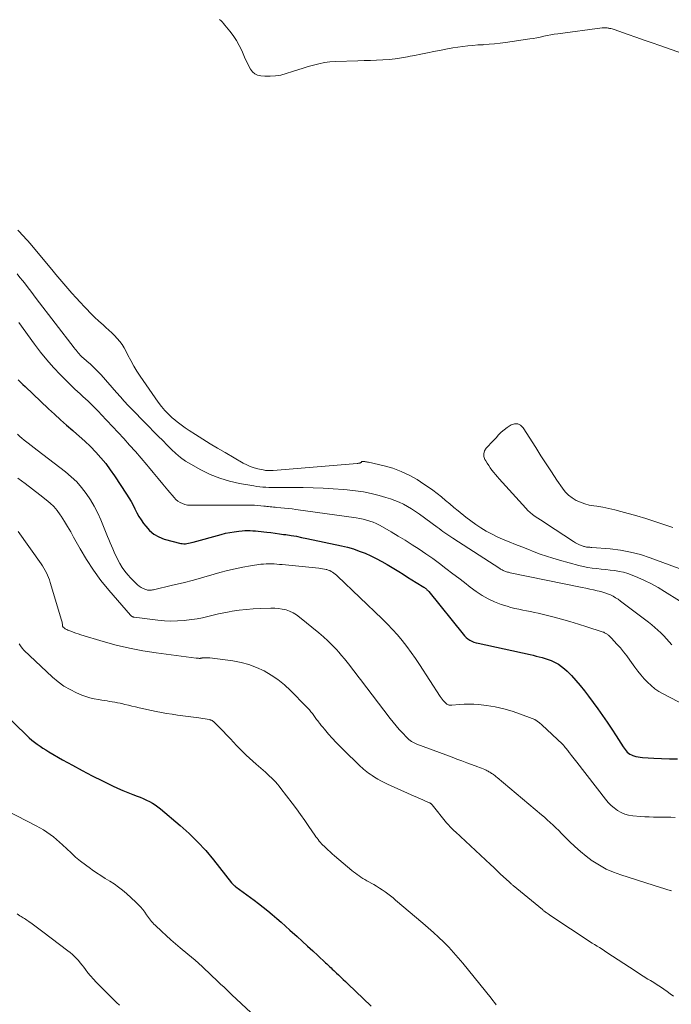
# Model space of a CAD drawing. Units: feet. Extents: x 1985000 to 1990000, y 515000 to 520000.
# Drawn here: x 1985395 to 1985524, y 517844 to 518039 of the extents above; entities that cross this region are included whole.
import ezdxf

# ---------------------------------------------------------------- set-up
doc = ezdxf.new("R2010")
doc.units = ezdxf.units.FT
doc.header["$LTSCALE"] = 100
doc.header["$MEASUREMENT"] = 0
doc.layers.add('CONTOUR INDEX', color=32, linetype='Continuous', lineweight=25)
doc.layers.add('CONTOUR INTERMEDIATE', color=40, linetype='Continuous', lineweight=15)

msp = doc.modelspace()

# ---------------------------------------------------------------- linework, layer by layer
at = {"layer": 'CONTOUR INDEX', "flags": 128}
for points, elevation in [([(1985394.53, 517967.52), (1985395, 517967.07), (1985395.47, 517966.62), (1985395.94, 517966.17), (1985400.52, 517961.79), (1985401.7, 517960.68), (1985402.89, 517959.59), (1985404.11, 517958.52), (1985405.34, 517957.47), (1985405.49, 517957.34), (1985406.63, 517956.35), (1985407.76, 517955.33), (1985408.85, 517954.27), (1985409.91, 517953.19), (1985410.93, 517952.07), (1985411.9, 517950.91), (1985412.81, 517949.7), (1985413.67, 517948.45), (1985416.04, 517944.81), (1985416.49, 517944.1), (1985416.92, 517943.38), (1985417.32, 517942.65), (1985417.7, 517941.91), (1985418.09, 517941.16), (1985418.5, 517940.44), (1985418.95, 517939.73), (1985419.42, 517939.04), (1985419.83, 517938.47), (1985420.59, 517937.61), (1985421.45, 517936.88), (1985422.44, 517936.35), (1985423.51, 517935.94), (1985426.79, 517935.09), (1985427.1, 517935.04), (1985427.4, 517935), (1985427.71, 517935.01), (1985428.02, 517935.05), (1985428.33, 517935.11), (1985428.64, 517935.17), (1985428.94, 517935.25), (1985429.25, 517935.33), (1985434.84, 517936.87), (1985435.69, 517937.08), (1985436.55, 517937.26), (1985437.42, 517937.4), (1985438.29, 517937.5), (1985438.97, 517937.57), (1985439.5, 517937.61), (1985440.04, 517937.63), (1985440.57, 517937.62), (1985441.11, 517937.6), (1985441.65, 517937.55), (1985442.18, 517937.51), (1985442.72, 517937.45), (1985443.25, 517937.39), (1985443.85, 517937.31), (1985444.69, 517937.21), (1985445.52, 517937.1), (1985446.36, 517936.99), (1985447.19, 517936.87), (1985447.63, 517936.81), (1985448.69, 517936.65), (1985449.73, 517936.48), (1985450.78, 517936.28), (1985451.82, 517936.07), (1985458.68, 517934.6), (1985459.88, 517934.31), (1985461.06, 517933.97), (1985462.22, 517933.56), (1985463.37, 517933.11), (1985464.5, 517932.61), (1985465.6, 517932.07), (1985466.69, 517931.48), (1985467.76, 517930.87), (1985470.04, 517929.48), (1985470.92, 517928.95), (1985471.79, 517928.41), (1985472.67, 517927.87), (1985473.54, 517927.32), (1985475, 517926.41), (1985475.14, 517926.32), (1985475.27, 517926.22), (1985475.41, 517926.12), (1985475.53, 517926.01), (1985475.66, 517925.89), (1985475.77, 517925.77), (1985475.89, 517925.65), (1985476, 517925.52), (1985482.81, 517917.08), (1985483.11, 517916.75), (1985483.43, 517916.44), (1985483.78, 517916.16), (1985484.16, 517915.91), (1985484.55, 517915.7), (1985484.96, 517915.52), (1985485.39, 517915.37), (1985485.82, 517915.26), (1985496.12, 517913.02), (1985496.73, 517912.88), (1985497.33, 517912.74), (1985497.94, 517912.59), (1985498.54, 517912.44), (1985499.13, 517912.27), (1985499.72, 517912.07), (1985500.29, 517911.84), (1985500.86, 517911.58), (1985501.1, 517911.46), (1985501.75, 517911.1), (1985502.38, 517910.69), (1985502.96, 517910.22), (1985503.51, 517909.71), (1985504.31, 517908.88), (1985505.21, 517907.91), (1985506.09, 517906.91), (1985506.92, 517905.87), (1985507.72, 517904.81), (1985509.56, 517902.26), (1985510.5, 517900.94), (1985511.42, 517899.61), (1985512.32, 517898.26), (1985513.2, 517896.9), (1985514.59, 517894.73), (1985514.78, 517894.46), (1985514.98, 517894.19), (1985515.19, 517893.94), (1985515.42, 517893.69), (1985515.67, 517893.48), (1985515.93, 517893.29), (1985516.22, 517893.14), (1985516.52, 517893.01), (1985516.72, 517892.95), (1985517.13, 517892.83), (1985517.56, 517892.74), (1985517.98, 517892.67), (1985518.41, 517892.63), (1985520.67, 517892.5), (1985522.23, 517892.43), (1985523.8, 517892.36), (1985525.36, 517892.32)], 900), ([(1985388.93, 517903.97), (1985396.21, 517896.98), (1985396.71, 517896.52), (1985397.22, 517896.07), (1985397.76, 517895.65), (1985398.3, 517895.24), (1985398.86, 517894.85), (1985399.43, 517894.47), (1985400.01, 517894.11), (1985400.59, 517893.76), (1985403.35, 517892.18), (1985405.29, 517891.09), (1985407.25, 517890.02), (1985409.23, 517888.99), (1985411.23, 517887.99), (1985413.26, 517886.99), (1985414.25, 517886.52), (1985415.26, 517886.07), (1985416.28, 517885.65), (1985417.3, 517885.26), (1985418.12, 517884.96), (1985418.74, 517884.72), (1985419.36, 517884.46), (1985419.96, 517884.18), (1985420.57, 517883.89), (1985421.15, 517883.57), (1985421.72, 517883.23), (1985422.26, 517882.84), (1985422.78, 517882.43), (1985426.67, 517879.15), (1985428.44, 517877.57), (1985430.14, 517875.92), (1985431.74, 517874.17), (1985433.27, 517872.35), (1985436.89, 517867.79), (1985436.95, 517867.71), (1985437.02, 517867.63), (1985437.09, 517867.54), (1985437.15, 517867.46), (1985437.17, 517867.44), (1985437.23, 517867.38), (1985437.3, 517867.31), (1985437.36, 517867.25), (1985437.44, 517867.19), (1985437.51, 517867.14), (1985437.58, 517867.08), (1985437.66, 517867.03), (1985437.73, 517866.97), (1985441.33, 517864.34), (1985442.25, 517863.64), (1985443.17, 517862.94), (1985444.07, 517862.21), (1985444.95, 517861.46), (1985445.83, 517860.71), (1985446.7, 517859.95), (1985447.57, 517859.18), (1985448.43, 517858.4), (1985449.86, 517857.11), (1985450.9, 517856.16), (1985451.94, 517855.22), (1985452.97, 517854.27), (1985454.01, 517853.32), (1985455.53, 517851.92), (1985455.8, 517851.67), (1985456.07, 517851.41), (1985456.34, 517851.16), (1985456.61, 517850.9), (1985456.87, 517850.64), (1985457.14, 517850.38), (1985457.41, 517850.12), (1985457.68, 517849.87), (1985458.08, 517849.49), (1985458.54, 517849.05), (1985459.01, 517848.6), (1985459.48, 517848.16), (1985459.95, 517847.71), (1985464.56, 517843.29)], 920)]:
    msp.add_lwpolyline(points, dxfattribs=dict(at, elevation=elevation))
at = {"layer": 'CONTOUR INTERMEDIATE', "flags": 128}
for points, elevation in [([(1985527.7, 518031.79), (1985521.9, 518033.8), (1985520.32, 518034.36), (1985518.73, 518034.91), (1985517.14, 518035.46), (1985515.56, 518036.02), (1985512.84, 518036.97), (1985512.61, 518037.05), (1985512.38, 518037.11), (1985512.15, 518037.18), (1985511.91, 518037.23), (1985511.77, 518037.26), (1985511.61, 518037.29), (1985511.44, 518037.32), (1985511.28, 518037.34), (1985511.11, 518037.36), (1985510.94, 518037.36), (1985510.78, 518037.36), (1985510.61, 518037.35), (1985510.44, 518037.33), (1985501.6, 518036.17), (1985500.9, 518036.06), (1985500.21, 518035.95), (1985499.52, 518035.81), (1985498.83, 518035.65), (1985498.14, 518035.49), (1985497.45, 518035.35), (1985496.75, 518035.23), (1985496.06, 518035.12), (1985491.22, 518034.41), (1985490.15, 518034.27), (1985489.08, 518034.15), (1985488, 518034.06), (1985486.93, 518034), (1985486.79, 518033.99), (1985485.78, 518033.94), (1985484.77, 518033.86), (1985483.76, 518033.76), (1985482.76, 518033.65), (1985481.76, 518033.52), (1985480.76, 518033.36), (1985479.76, 518033.19), (1985478.77, 518033), (1985477, 518032.64), (1985475.73, 518032.38), (1985474.46, 518032.12), (1985473.19, 518031.87), (1985471.92, 518031.62), (1985471.81, 518031.59), (1985470.59, 518031.38), (1985469.37, 518031.2), (1985468.14, 518031.08), (1985466.9, 518030.99), (1985465.66, 518030.92), (1985464.43, 518030.87), (1985463.19, 518030.82), (1985461.95, 518030.78), (1985457.48, 518030.63), (1985456.38, 518030.56), (1985455.3, 518030.43), (1985454.22, 518030.22), (1985453.16, 518029.95), (1985452.1, 518029.64), (1985451.05, 518029.32), (1985450, 518028.99), (1985448.95, 518028.66), (1985447.7, 518028.25), (1985446.66, 518027.97), (1985445.61, 518027.79), (1985444.55, 518027.73), (1985443.47, 518027.75), (1985442.65, 518027.82), (1985442.04, 518027.97), (1985441.49, 518028.22), (1985441.03, 518028.62), (1985440.64, 518029.12), (1985440.32, 518029.71), (1985440.01, 518030.31), (1985439.72, 518030.92), (1985439.44, 518031.54), (1985438.88, 518032.83), (1985438.38, 518033.86), (1985437.83, 518034.85), (1985437.2, 518035.79), (1985436.51, 518036.7), (1985435.54, 518037.88), (1985435.3, 518038.17), (1985435.04, 518038.46), (1985434.78, 518038.74), (1985434.51, 518039.01)], 888), ([(1985394.45, 517997.22), (1985394.85, 517996.79), (1985395.25, 517996.36), (1985395.65, 517995.93), (1985396.04, 517995.5), (1985396.43, 517995.06), (1985396.81, 517994.61), (1985401.23, 517989.37), (1985402.02, 517988.44), (1985402.81, 517987.5), (1985403.6, 517986.57), (1985404.39, 517985.63), (1985405.19, 517984.71), (1985406, 517983.79), (1985406.83, 517982.89), (1985407.67, 517981.99), (1985408.06, 517981.57), (1985408.86, 517980.75), (1985409.68, 517979.95), (1985410.52, 517979.16), (1985411.38, 517978.4), (1985411.92, 517977.92), (1985412.5, 517977.4), (1985413.08, 517976.86), (1985413.63, 517976.3), (1985414.17, 517975.72), (1985414.68, 517975.12), (1985415.14, 517974.5), (1985415.56, 517973.84), (1985415.93, 517973.15), (1985416.31, 517972.39), (1985416.87, 517971.32), (1985417.46, 517970.26), (1985418.1, 517969.24), (1985418.76, 517968.23), (1985422.31, 517963.1), (1985422.96, 517962.24), (1985423.64, 517961.42), (1985424.39, 517960.66), (1985425.18, 517959.93), (1985425.31, 517959.82), (1985426.08, 517959.19), (1985426.86, 517958.59), (1985427.67, 517958.01), (1985428.49, 517957.46), (1985429.71, 517956.67), (1985431.16, 517955.74), (1985432.62, 517954.84), (1985434.1, 517953.95), (1985435.58, 517953.08), (1985439.18, 517951.02), (1985439.88, 517950.66), (1985440.59, 517950.34), (1985441.33, 517950.09), (1985442.09, 517949.88), (1985443.15, 517949.64), (1985443.39, 517949.6), (1985443.63, 517949.56), (1985443.87, 517949.54), (1985444.12, 517949.53), (1985444.36, 517949.53), (1985444.61, 517949.53), (1985444.85, 517949.54), (1985445.1, 517949.56), (1985461.82, 517950.94), (1985461.95, 517950.95), (1985462.07, 517950.97), (1985462.19, 517950.99), (1985462.3, 517951.01), (1985462.39, 517951.03), (1985462.46, 517951.06), (1985462.53, 517951.09), (1985462.58, 517951.14), (1985462.63, 517951.19), (1985462.68, 517951.28), (1985462.7, 517951.3), (1985462.72, 517951.31), (1985462.74, 517951.32), (1985462.76, 517951.33), (1985462.86, 517951.35), (1985462.88, 517951.35), (1985462.9, 517951.35), (1985462.93, 517951.35), (1985462.95, 517951.35), (1985463.29, 517951.31), (1985463.48, 517951.28), (1985463.67, 517951.25), (1985463.85, 517951.21), (1985464.04, 517951.17), (1985467.16, 517950.46), (1985468.87, 517949.97), (1985470.54, 517949.37), (1985472.13, 517948.61), (1985473.68, 517947.73), (1985475.05, 517946.85), (1985475.95, 517946.26), (1985476.82, 517945.64), (1985477.67, 517944.98), (1985478.51, 517944.3), (1985479.33, 517943.61), (1985480.16, 517942.91), (1985480.98, 517942.23), (1985481.82, 517941.55), (1985483.38, 517940.27), (1985484.34, 517939.53), (1985485.33, 517938.81), (1985486.35, 517938.15), (1985487.4, 517937.53), (1985488.47, 517936.95), (1985489.56, 517936.4), (1985490.67, 517935.91), (1985491.8, 517935.44), (1985491.99, 517935.37), (1985493.22, 517934.89), (1985494.45, 517934.41), (1985495.68, 517933.92), (1985496.91, 517933.43), (1985498.15, 517932.96), (1985499.4, 517932.52), (1985500.66, 517932.12), (1985501.93, 517931.75), (1985505.8, 517930.71), (1985506.68, 517930.5), (1985507.56, 517930.32), (1985508.45, 517930.18), (1985509.34, 517930.07), (1985509.36, 517930.07), (1985510.25, 517929.98), (1985511.14, 517929.88), (1985512.03, 517929.78), (1985512.92, 517929.68), (1985513.8, 517929.53), (1985514.66, 517929.35), (1985515.51, 517929.09), (1985516.35, 517928.78), (1985517.48, 517928.32), (1985518.85, 517927.71), (1985520.2, 517927.06), (1985521.52, 517926.33), (1985522.8, 517925.55), (1985525.75, 517923.67)], 888), ([(1985394.3, 517988.51), (1985394.87, 517987.83), (1985395.42, 517987.15), (1985395.97, 517986.46), (1985396.5, 517985.77), (1985397.04, 517985.08), (1985397.58, 517984.38), (1985398.11, 517983.68), (1985405.64, 517973.85), (1985405.83, 517973.61), (1985406.02, 517973.37), (1985406.21, 517973.13), (1985406.4, 517972.89), (1985406.61, 517972.65), (1985406.81, 517972.43), (1985407.03, 517972.22), (1985407.25, 517972.02), (1985407.48, 517971.82), (1985407.71, 517971.63), (1985407.93, 517971.43), (1985408.16, 517971.23), (1985408.85, 517970.63), (1985409.42, 517970.11), (1985409.96, 517969.59), (1985410.49, 517969.04), (1985411, 517968.48), (1985414.03, 517965.02), (1985414.8, 517964.15), (1985415.58, 517963.29), (1985416.37, 517962.45), (1985417.17, 517961.61), (1985417.98, 517960.77), (1985418.79, 517959.94), (1985419.6, 517959.12), (1985420.42, 517958.29), (1985421.47, 517957.23), (1985422.33, 517956.35), (1985423.2, 517955.47), (1985424.06, 517954.59), (1985424.92, 517953.71), (1985425.81, 517952.88), (1985426.74, 517952.1), (1985427.74, 517951.4), (1985428.79, 517950.77), (1985430.8, 517949.66), (1985432.64, 517948.77), (1985434.52, 517948.01), (1985436.46, 517947.43), (1985438.45, 517946.97), (1985441.32, 517946.47), (1985441.91, 517946.37), (1985442.5, 517946.3), (1985443.09, 517946.24), (1985443.69, 517946.2), (1985444.29, 517946.17), (1985444.88, 517946.16), (1985445.48, 517946.14), (1985446.08, 517946.14), (1985451.05, 517946.14), (1985453.06, 517946.11), (1985455.06, 517946.04), (1985457.06, 517945.93), (1985459.06, 517945.78), (1985459.83, 517945.71), (1985461.44, 517945.52), (1985463.03, 517945.28), (1985464.61, 517944.95), (1985466.18, 517944.56), (1985467.5, 517944.2), (1985468.4, 517943.92), (1985469.27, 517943.61), (1985470.13, 517943.24), (1985470.97, 517942.84), (1985471.78, 517942.38), (1985472.59, 517941.91), (1985473.37, 517941.4), (1985474.14, 517940.86), (1985477.66, 517938.29), (1985478.05, 517938), (1985478.44, 517937.72), (1985478.83, 517937.44), (1985479.22, 517937.16), (1985479.61, 517936.89), (1985480, 517936.62), (1985480.4, 517936.35), (1985480.8, 517936.09), (1985490.11, 517930.09), (1985490.27, 517930), (1985490.42, 517929.9), (1985490.59, 517929.81), (1985490.75, 517929.72), (1985490.91, 517929.64), (1985491.08, 517929.57), (1985491.26, 517929.5), (1985491.43, 517929.44), (1985491.63, 517929.39), (1985491.81, 517929.34), (1985492, 517929.3), (1985492.19, 517929.25), (1985506.45, 517926.35), (1985507.21, 517926.19), (1985507.96, 517926.03), (1985508.71, 517925.87), (1985509.46, 517925.7), (1985509.8, 517925.62), (1985510.38, 517925.47), (1985510.94, 517925.3), (1985511.5, 517925.09), (1985512.05, 517924.86), (1985512.58, 517924.6), (1985513.1, 517924.31), (1985513.6, 517923.99), (1985514.08, 517923.65), (1985519.61, 517919.44), (1985520.25, 517918.94), (1985520.88, 517918.42), (1985521.48, 517917.88), (1985522.08, 517917.33), (1985522.65, 517916.76), (1985523.21, 517916.17), (1985523.74, 517915.55), (1985524.26, 517914.93)], 892), ([(1985394.65, 517978.86), (1985397.73, 517974.61), (1985398.95, 517973.02), (1985400.21, 517971.47), (1985401.54, 517969.97), (1985402.93, 517968.52), (1985404.74, 517966.71), (1985405.26, 517966.2), (1985405.78, 517965.7), (1985406.31, 517965.21), (1985406.84, 517964.73), (1985407.38, 517964.24), (1985407.9, 517963.76), (1985408.43, 517963.26), (1985408.94, 517962.75), (1985408.96, 517962.74), (1985409.48, 517962.22), (1985409.99, 517961.69), (1985410.5, 517961.16), (1985411, 517960.63), (1985415.46, 517955.87), (1985416.64, 517954.59), (1985417.8, 517953.3), (1985418.94, 517951.98), (1985420.07, 517950.65), (1985420.37, 517950.29), (1985421.33, 517949.13), (1985422.3, 517947.98), (1985423.26, 517946.82), (1985424.22, 517945.66), (1985425.47, 517944.16), (1985425.83, 517943.79), (1985426.22, 517943.46), (1985426.65, 517943.19), (1985427.12, 517942.97), (1985427.62, 517942.81), (1985428.12, 517942.69), (1985428.64, 517942.64), (1985429.16, 517942.63), (1985429.33, 517942.63), (1985429.94, 517942.65), (1985430.55, 517942.66), (1985431.16, 517942.67), (1985431.78, 517942.67), (1985440.17, 517942.67), (1985440.8, 517942.66), (1985441.42, 517942.64), (1985442.04, 517942.6), (1985442.66, 517942.55), (1985443.26, 517942.49), (1985443.58, 517942.45), (1985443.9, 517942.42), (1985444.23, 517942.38), (1985444.55, 517942.35), (1985444.87, 517942.31), (1985445.2, 517942.28), (1985445.52, 517942.25), (1985445.84, 517942.22), (1985446.67, 517942.15), (1985447.41, 517942.09), (1985448.15, 517942.01), (1985448.89, 517941.92), (1985449.62, 517941.82), (1985461.63, 517940.13), (1985462.31, 517940.02), (1985462.98, 517939.88), (1985463.65, 517939.71), (1985464.31, 517939.51), (1985464.95, 517939.28), (1985465.58, 517939.02), (1985466.2, 517938.71), (1985466.8, 517938.39), (1985468.52, 517937.38), (1985469.93, 517936.54), (1985471.33, 517935.69), (1985472.71, 517934.81), (1985474.09, 517933.92), (1985475.45, 517933.01), (1985476.79, 517932.07), (1985478.12, 517931.1), (1985479.42, 517930.12), (1985480.82, 517929.04), (1985481.96, 517928.16), (1985483.1, 517927.29), (1985484.25, 517926.43), (1985485.4, 517925.57), (1985485.43, 517925.54), (1985486.6, 517924.76), (1985487.81, 517924.06), (1985489.08, 517923.48), (1985490.39, 517922.99), (1985491.57, 517922.61), (1985492.33, 517922.38), (1985493.1, 517922.18), (1985493.87, 517922.01), (1985494.65, 517921.86), (1985495.43, 517921.72), (1985496.2, 517921.57), (1985496.98, 517921.4), (1985497.75, 517921.22), (1985500.63, 517920.51), (1985502.33, 517920.06), (1985504.03, 517919.59), (1985505.72, 517919.08), (1985507.4, 517918.55), (1985510.45, 517917.55), (1985510.6, 517917.5), (1985510.75, 517917.44), (1985510.9, 517917.37), (1985511.04, 517917.3), (1985511.18, 517917.21), (1985511.32, 517917.13), (1985511.45, 517917.03), (1985511.58, 517916.93), (1985511.65, 517916.87), (1985511.81, 517916.73), (1985511.97, 517916.59), (1985512.12, 517916.44), (1985512.27, 517916.29), (1985513.36, 517915.1), (1985514.04, 517914.34), (1985514.69, 517913.56), (1985515.31, 517912.76), (1985515.92, 517911.94), (1985516.93, 517910.5), (1985517.51, 517909.73), (1985518.11, 517908.98), (1985518.74, 517908.25), (1985519.39, 517907.54), (1985519.41, 517907.53), (1985520.12, 517906.87), (1985520.86, 517906.25), (1985521.66, 517905.72), (1985522.5, 517905.23), (1985526.97, 517902.91)], 896), ([(1985524.46, 517938.23), (1985522.68, 517938.84), (1985520.89, 517939.43), (1985519.09, 517939.99), (1985517.28, 517940.52), (1985514.12, 517941.43), (1985512.94, 517941.74), (1985511.75, 517942.02), (1985510.55, 517942.24), (1985509.34, 517942.43), (1985508.78, 517942.51), (1985507.86, 517942.68), (1985506.97, 517942.91), (1985506.1, 517943.23), (1985505.25, 517943.61), (1985504.46, 517944.1), (1985503.74, 517944.65), (1985503.1, 517945.3), (1985502.53, 517946.03), (1985501.43, 517947.65), (1985500.37, 517949.25), (1985499.31, 517950.85), (1985498.27, 517952.46), (1985497.23, 517954.07), (1985494.74, 517958.01), (1985494.22, 517958.5), (1985493.66, 517958.78), (1985493.03, 517958.78), (1985492.35, 517958.58), (1985492.16, 517958.46), (1985491.54, 517958.05), (1985490.95, 517957.61), (1985490.4, 517957.12), (1985489.87, 517956.59), (1985489.37, 517956.04), (1985488.86, 517955.5), (1985488.35, 517954.95), (1985487.84, 517954.41), (1985487.42, 517953.95), (1985487.09, 517953.42), (1985486.92, 517952.87), (1985486.96, 517952.29), (1985487.16, 517951.7), (1985487.31, 517951.45), (1985487.6, 517950.97), (1985487.9, 517950.5), (1985488.22, 517950.04), (1985488.56, 517949.59), (1985488.91, 517949.15), (1985489.26, 517948.72), (1985489.63, 517948.29), (1985490, 517947.87), (1985495.25, 517942.05), (1985495.68, 517941.61), (1985496.14, 517941.19), (1985496.62, 517940.8), (1985497.13, 517940.44), (1985497.65, 517940.1), (1985498.17, 517939.76), (1985498.69, 517939.42), (1985499.21, 517939.08), (1985504.76, 517935.44), (1985505.14, 517935.22), (1985505.52, 517935.01), (1985505.91, 517934.82), (1985506.32, 517934.66), (1985506.76, 517934.49), (1985506.95, 517934.43), (1985507.15, 517934.38), (1985507.34, 517934.35), (1985507.54, 517934.33), (1985507.75, 517934.32), (1985507.95, 517934.31), (1985508.15, 517934.29), (1985508.35, 517934.28), (1985512.04, 517933.97), (1985514.07, 517933.72), (1985516.07, 517933.37), (1985518.04, 517932.85), (1985519.98, 517932.22), (1985529.45, 517928.71)], 884), ([(1985394.39, 517956.72), (1985394.82, 517956.31), (1985395.27, 517955.92), (1985395.73, 517955.55), (1985395.95, 517955.38), (1985396.53, 517954.93), (1985397.11, 517954.48), (1985397.7, 517954.04), (1985398.28, 517953.59), (1985403.9, 517949.28), (1985405.04, 517948.31), (1985406.13, 517947.28), (1985407.11, 517946.16), (1985408.03, 517944.97), (1985408.86, 517943.72), (1985409.62, 517942.43), (1985410.3, 517941.09), (1985410.92, 517939.72), (1985412.27, 517936.46), (1985412.52, 517935.84), (1985412.78, 517935.22), (1985413.03, 517934.59), (1985413.29, 517933.97), (1985413.56, 517933.35), (1985413.84, 517932.73), (1985414.14, 517932.13), (1985414.45, 517931.54), (1985414.7, 517931.1), (1985415.18, 517930.31), (1985415.7, 517929.55), (1985416.28, 517928.83), (1985416.9, 517928.15), (1985417.85, 517927.19), (1985418.19, 517926.88), (1985418.55, 517926.6), (1985418.94, 517926.36), (1985419.36, 517926.16), (1985419.84, 517925.95), (1985420.03, 517925.88), (1985420.22, 517925.83), (1985420.41, 517925.81), (1985420.61, 517925.8), (1985420.81, 517925.8), (1985421.01, 517925.82), (1985421.2, 517925.85), (1985421.4, 517925.89), (1985425.17, 517926.78), (1985427.24, 517927.28), (1985429.31, 517927.81), (1985431.37, 517928.37), (1985433.42, 517928.95), (1985434.54, 517929.28), (1985436.04, 517929.69), (1985437.56, 517930.06), (1985439.09, 517930.36), (1985440.62, 517930.63), (1985442.65, 517930.93), (1985443.18, 517930.99), (1985443.71, 517931.04), (1985444.25, 517931.04), (1985444.78, 517931.03), (1985445.32, 517931), (1985445.85, 517930.96), (1985446.39, 517930.91), (1985446.92, 517930.87), (1985454.19, 517930.15), (1985454.56, 517930.1), (1985454.93, 517930.05), (1985455.3, 517929.98), (1985455.66, 517929.9), (1985455.77, 517929.87), (1985456.07, 517929.78), (1985456.37, 517929.67), (1985456.65, 517929.53), (1985456.92, 517929.37), (1985457.18, 517929.19), (1985457.44, 517928.99), (1985457.68, 517928.79), (1985457.92, 517928.57), (1985466.79, 517920.12), (1985467.83, 517919.08), (1985468.84, 517918.02), (1985469.81, 517916.92), (1985470.74, 517915.79), (1985471.64, 517914.63), (1985472.52, 517913.45), (1985473.36, 517912.25), (1985474.18, 517911.03), (1985478.28, 517904.71), (1985478.48, 517904.43), (1985478.68, 517904.16), (1985478.9, 517903.9), (1985479.13, 517903.64), (1985479.39, 517903.36), (1985479.5, 517903.26), (1985479.62, 517903.18), (1985479.75, 517903.11), (1985479.89, 517903.06), (1985479.92, 517903.05), (1985480.08, 517903.01), (1985480.24, 517902.98), (1985480.41, 517902.98), (1985480.58, 517902.99), (1985482.12, 517903.14), (1985483.06, 517903.2), (1985484.01, 517903.22), (1985484.95, 517903.18), (1985485.89, 517903.1), (1985487.49, 517902.91), (1985489.21, 517902.65), (1985490.91, 517902.29), (1985492.58, 517901.81), (1985494.23, 517901.24), (1985496.51, 517900.36), (1985497.04, 517900.12), (1985497.55, 517899.84), (1985498.02, 517899.5), (1985498.46, 517899.12), (1985502.53, 517895.23), (1985502.73, 517895.03), (1985502.93, 517894.82), (1985503.11, 517894.6), (1985503.29, 517894.38), (1985503.55, 517894.06), (1985503.6, 517893.99), (1985503.65, 517893.93), (1985503.69, 517893.87), (1985503.74, 517893.8), (1985503.79, 517893.74), (1985503.84, 517893.68), (1985503.89, 517893.61), (1985503.94, 517893.55), (1985504.36, 517893.02), (1985504.62, 517892.69), (1985504.88, 517892.36), (1985505.14, 517892.03), (1985505.39, 517891.7), (1985511.11, 517884.32), (1985511.64, 517883.7), (1985512.21, 517883.12), (1985512.83, 517882.6), (1985513.48, 517882.11), (1985514.18, 517881.72), (1985514.91, 517881.39), (1985515.68, 517881.19), (1985516.48, 517881.06), (1985518.01, 517880.92), (1985518.87, 517880.86), (1985519.74, 517880.82), (1985520.6, 517880.8), (1985521.47, 517880.81), (1985522.33, 517880.81), (1985523.2, 517880.8), (1985524.06, 517880.78), (1985524.93, 517880.73)], 904), ([(1985394.46, 517948.03), (1985395.92, 517946.94), (1985397.38, 517945.84), (1985398.83, 517944.72), (1985400.08, 517943.75), (1985400.86, 517943.08), (1985401.59, 517942.37), (1985402.25, 517941.58), (1985402.85, 517940.75), (1985403.04, 517940.46), (1985403.69, 517939.45), (1985404.33, 517938.42), (1985404.94, 517937.38), (1985405.53, 517936.33), (1985406.8, 517934.02), (1985408.09, 517931.86), (1985409.45, 517929.75), (1985410.95, 517927.74), (1985412.54, 517925.78), (1985416.82, 517920.82), (1985416.89, 517920.75), (1985416.96, 517920.68), (1985417.04, 517920.63), (1985417.13, 517920.57), (1985417.22, 517920.53), (1985417.31, 517920.5), (1985417.41, 517920.47), (1985417.51, 517920.45), (1985422.24, 517919.85), (1985423.54, 517919.72), (1985424.85, 517919.66), (1985426.15, 517919.69), (1985427.46, 517919.78), (1985427.93, 517919.82), (1985429, 517919.96), (1985430.06, 517920.13), (1985431.11, 517920.34), (1985432.16, 517920.6), (1985433.2, 517920.86), (1985434.25, 517921.1), (1985435.31, 517921.31), (1985436.37, 517921.5), (1985436.99, 517921.61), (1985438.37, 517921.81), (1985439.75, 517921.98), (1985441.14, 517922.09), (1985442.53, 517922.17), (1985444.68, 517922.25), (1985445.44, 517922.24), (1985446.2, 517922.18), (1985446.94, 517922.05), (1985447.68, 517921.87), (1985448.4, 517921.61), (1985449.08, 517921.3), (1985449.73, 517920.91), (1985450.34, 517920.47), (1985454.19, 517917.35), (1985455.1, 517916.57), (1985456, 517915.76), (1985456.85, 517914.91), (1985457.68, 517914.03), (1985458.13, 517913.53), (1985458.7, 517912.87), (1985459.26, 517912.21), (1985459.8, 517911.53), (1985460.33, 517910.84), (1985460.86, 517910.14), (1985461.38, 517909.45), (1985461.91, 517908.75), (1985462.44, 517908.06), (1985468.37, 517900.34), (1985468.95, 517899.61), (1985469.55, 517898.89), (1985470.16, 517898.18), (1985470.78, 517897.49), (1985471.64, 517896.58), (1985471.86, 517896.36), (1985472.08, 517896.16), (1985472.32, 517895.98), (1985472.58, 517895.8), (1985472.84, 517895.65), (1985473.11, 517895.51), (1985473.39, 517895.38), (1985473.67, 517895.26), (1985480.64, 517892.67), (1985481.61, 517892.31), (1985482.58, 517891.95), (1985483.55, 517891.59), (1985484.51, 517891.23), (1985485.77, 517890.76), (1985486.11, 517890.63), (1985486.45, 517890.49), (1985486.78, 517890.35), (1985487.12, 517890.21), (1985487.4, 517890.08), (1985487.59, 517889.99), (1985487.78, 517889.9), (1985487.96, 517889.8), (1985488.14, 517889.69), (1985488.32, 517889.58), (1985488.49, 517889.47), (1985488.66, 517889.35), (1985488.83, 517889.23), (1985488.86, 517889.21), (1985489.03, 517889.08), (1985489.21, 517888.95), (1985489.38, 517888.81), (1985489.56, 517888.66), (1985498.37, 517881.27), (1985498.96, 517880.76), (1985499.54, 517880.25), (1985500.12, 517879.72), (1985500.69, 517879.19), (1985501.25, 517878.65), (1985501.8, 517878.11), (1985502.35, 517877.56), (1985502.9, 517877), (1985503.91, 517875.98), (1985504.98, 517874.94), (1985506.1, 517873.95), (1985507.26, 517873.02), (1985508.47, 517872.13), (1985508.57, 517872.06), (1985509.89, 517871.23), (1985511.25, 517870.49), (1985512.66, 517869.87), (1985514.12, 517869.33), (1985522.23, 517866.74), (1985522.44, 517866.68), (1985522.64, 517866.62), (1985522.85, 517866.55), (1985523.06, 517866.49), (1985523.27, 517866.43), (1985523.48, 517866.37), (1985523.69, 517866.31), (1985523.9, 517866.24), (1985523.97, 517866.22), (1985524.21, 517866.15)], 908), ([(1985394.55, 517937.41), (1985399.07, 517931.05), (1985399.35, 517930.62), (1985399.63, 517930.18), (1985399.88, 517929.73), (1985400.12, 517929.27), (1985400.34, 517928.8), (1985400.54, 517928.32), (1985400.72, 517927.84), (1985400.88, 517927.34), (1985403.15, 517919.85), (1985403.2, 517919.66), (1985403.24, 517919.46), (1985403.28, 517919.26), (1985403.3, 517919.06), (1985403.34, 517918.69), (1985403.34, 517918.67), (1985403.35, 517918.65), (1985403.35, 517918.64), (1985403.36, 517918.62), (1985403.38, 517918.55), (1985403.39, 517918.53), (1985403.4, 517918.51), (1985403.69, 517918.27), (1985403.85, 517918.16), (1985404.01, 517918.06), (1985404.18, 517917.97), (1985404.35, 517917.89), (1985404.97, 517917.64), (1985405.46, 517917.45), (1985405.95, 517917.27), (1985406.45, 517917.11), (1985406.95, 517916.95), (1985411.42, 517915.62), (1985414, 517914.91), (1985416.6, 517914.3), (1985419.23, 517913.8), (1985421.88, 517913.39), (1985429.87, 517912.34), (1985429.98, 517912.33), (1985430.1, 517912.32), (1985430.22, 517912.3), (1985430.34, 517912.29), (1985430.45, 517912.28), (1985430.51, 517912.28), (1985430.57, 517912.28), (1985430.63, 517912.28), (1985430.7, 517912.29), (1985430.72, 517912.29), (1985430.77, 517912.29), (1985430.82, 517912.3), (1985430.87, 517912.31), (1985430.92, 517912.32), (1985430.97, 517912.34), (1985431.02, 517912.35), (1985431.07, 517912.36), (1985431.12, 517912.37), (1985431.15, 517912.37), (1985431.22, 517912.38), (1985431.28, 517912.39), (1985431.35, 517912.39), (1985431.41, 517912.4), (1985431.7, 517912.41), (1985431.91, 517912.41), (1985432.13, 517912.41), (1985432.34, 517912.39), (1985432.55, 517912.37), (1985437.15, 517911.77), (1985438.75, 517911.47), (1985440.32, 517911.06), (1985441.84, 517910.48), (1985443.32, 517909.8), (1985444.73, 517908.97), (1985446.08, 517908.06), (1985447.35, 517907.02), (1985448.55, 517905.91), (1985451.68, 517902.73), (1985452.01, 517902.39), (1985452.32, 517902.04), (1985452.62, 517901.68), (1985452.91, 517901.31), (1985453.2, 517900.93), (1985453.48, 517900.56), (1985453.76, 517900.18), (1985454.04, 517899.8), (1985454.07, 517899.77), (1985454.37, 517899.37), (1985454.67, 517898.99), (1985454.98, 517898.6), (1985455.3, 517898.23), (1985456.12, 517897.26), (1985456.86, 517896.42), (1985457.62, 517895.59), (1985458.4, 517894.78), (1985459.2, 517893.99), (1985462.15, 517891.14), (1985462.46, 517890.86), (1985462.76, 517890.58), (1985463.08, 517890.31), (1985463.4, 517890.04), (1985463.73, 517889.79), (1985464.06, 517889.54), (1985464.4, 517889.3), (1985464.75, 517889.06), (1985465.26, 517888.72), (1985465.88, 517888.33), (1985466.5, 517887.97), (1985467.15, 517887.64), (1985467.8, 517887.33), (1985473.13, 517884.97), (1985473.66, 517884.74), (1985474.18, 517884.51), (1985474.71, 517884.27), (1985475.23, 517884.04), (1985476.13, 517883.64), (1985476.2, 517883.61), (1985476.28, 517883.56), (1985476.35, 517883.52), (1985476.42, 517883.47), (1985476.48, 517883.41), (1985476.54, 517883.36), (1985476.6, 517883.3), (1985476.66, 517883.23), (1985479.56, 517879.68), (1985479.76, 517879.44), (1985479.97, 517879.2), (1985480.18, 517878.96), (1985480.4, 517878.73), (1985480.62, 517878.51), (1985480.84, 517878.29), (1985481.07, 517878.07), (1985481.3, 517877.85), (1985488.26, 517871.38), (1985488.91, 517870.77), (1985489.56, 517870.17), (1985490.21, 517869.56), (1985490.86, 517868.96), (1985491.97, 517867.93), (1985492.07, 517867.84), (1985492.16, 517867.76), (1985492.26, 517867.67), (1985492.36, 517867.58), (1985492.46, 517867.49), (1985492.56, 517867.41), (1985492.66, 517867.32), (1985492.76, 517867.24), (1985498.56, 517862.45), (1985498.65, 517862.37), (1985498.74, 517862.3), (1985498.84, 517862.22), (1985498.93, 517862.15), (1985499.02, 517862.08), (1985499.12, 517862.01), (1985499.21, 517861.93), (1985499.31, 517861.86), (1985499.69, 517861.59), (1985499.98, 517861.39), (1985500.26, 517861.19), (1985500.55, 517860.99), (1985500.85, 517860.79), (1985507.45, 517856.43), (1985507.94, 517856.12), (1985508.43, 517855.8), (1985508.92, 517855.5), (1985509.42, 517855.2), (1985509.91, 517854.9), (1985510.41, 517854.59), (1985510.9, 517854.28), (1985511.38, 517853.96), (1985515.84, 517851), (1985516.75, 517850.41), (1985517.65, 517849.82), (1985518.57, 517849.25), (1985519.49, 517848.68), (1985519.99, 517848.38), (1985520.66, 517847.97), (1985521.33, 517847.55), (1985522, 517847.12), (1985522.66, 517846.68), (1985523.31, 517846.23), (1985523.95, 517845.76), (1985524.57, 517845.27)], 912), ([(1985394.74, 517915.19), (1985394.99, 517914.73), (1985395.3, 517914.31), (1985395.66, 517913.92), (1985401.35, 517908.55), (1985402.44, 517907.63), (1985403.59, 517906.79), (1985404.81, 517906.08), (1985406.09, 517905.45), (1985407.16, 517905), (1985407.96, 517904.7), (1985408.77, 517904.44), (1985409.6, 517904.24), (1985410.44, 517904.09), (1985411.1, 517903.99), (1985411.62, 517903.92), (1985412.15, 517903.84), (1985412.67, 517903.75), (1985413.19, 517903.66), (1985413.71, 517903.57), (1985414.23, 517903.47), (1985414.75, 517903.36), (1985415.27, 517903.24), (1985415.67, 517903.14), (1985416.39, 517902.97), (1985417.11, 517902.8), (1985417.83, 517902.64), (1985418.55, 517902.48), (1985421.88, 517901.77), (1985422.94, 517901.56), (1985423.99, 517901.36), (1985425.06, 517901.2), (1985426.12, 517901.04), (1985427.19, 517900.9), (1985428.25, 517900.76), (1985429.32, 517900.6), (1985430.38, 517900.45), (1985432.45, 517900.13), (1985432.56, 517900.11), (1985432.67, 517900.08), (1985432.78, 517900.04), (1985432.89, 517900), (1985432.99, 517899.95), (1985433.09, 517899.89), (1985433.18, 517899.82), (1985433.27, 517899.74), (1985434.19, 517898.83), (1985434.74, 517898.28), (1985435.27, 517897.74), (1985435.8, 517897.18), (1985436.33, 517896.62), (1985436.64, 517896.29), (1985437.25, 517895.63), (1985437.87, 517894.99), (1985438.5, 517894.35), (1985439.14, 517893.72), (1985439.79, 517893.1), (1985440.44, 517892.49), (1985441.1, 517891.89), (1985441.77, 517891.29), (1985443.61, 517889.68), (1985444.02, 517889.31), (1985444.43, 517888.93), (1985444.82, 517888.55), (1985445.21, 517888.16), (1985445.59, 517887.76), (1985445.96, 517887.35), (1985446.32, 517886.92), (1985446.66, 517886.49), (1985448.89, 517883.57), (1985449.74, 517882.43), (1985450.58, 517881.28), (1985451.4, 517880.12), (1985452.21, 517878.95), (1985453.41, 517877.2), (1985453.62, 517876.91), (1985453.83, 517876.62), (1985454.05, 517876.33), (1985454.27, 517876.05), (1985454.51, 517875.78), (1985454.74, 517875.51), (1985454.99, 517875.25), (1985455.25, 517875), (1985455.57, 517874.69), (1985456, 517874.3), (1985456.42, 517873.91), (1985456.86, 517873.52), (1985457.3, 517873.14), (1985460.74, 517870.21), (1985461.08, 517869.93), (1985461.44, 517869.65), (1985461.8, 517869.38), (1985462.17, 517869.12), (1985462.55, 517868.88), (1985462.93, 517868.64), (1985463.32, 517868.4), (1985463.71, 517868.18), (1985465.09, 517867.41), (1985465.66, 517867.08), (1985466.23, 517866.73), (1985466.78, 517866.36), (1985467.33, 517865.98), (1985467.87, 517865.59), (1985468.4, 517865.18), (1985468.92, 517864.77), (1985469.43, 517864.34), (1985474.81, 517859.78), (1985475.88, 517858.86), (1985476.93, 517857.92), (1985477.96, 517856.96), (1985478.98, 517855.98), (1985479.97, 517854.98), (1985480.94, 517853.95), (1985481.87, 517852.89), (1985482.78, 517851.81), (1985488.4, 517844.86), (1985488.74, 517844.43), (1985489.08, 517844), (1985489.42, 517843.56)], 916), ([(1985390.24, 517883.09), (1985398.12, 517879.05), (1985398.83, 517878.66), (1985399.53, 517878.25), (1985400.21, 517877.81), (1985400.87, 517877.35), (1985401.51, 517876.86), (1985402.14, 517876.35), (1985402.75, 517875.82), (1985403.35, 517875.28), (1985405.01, 517873.7), (1985405.93, 517872.87), (1985406.87, 517872.06), (1985407.85, 517871.31), (1985408.86, 517870.58), (1985409.19, 517870.35), (1985410.05, 517869.77), (1985410.92, 517869.19), (1985411.8, 517868.64), (1985412.69, 517868.09), (1985413.56, 517867.53), (1985414.41, 517866.93), (1985415.22, 517866.29), (1985416.01, 517865.61), (1985417.89, 517863.91), (1985418.36, 517863.45), (1985418.81, 517862.97), (1985419.24, 517862.47), (1985419.64, 517861.94), (1985420.02, 517861.41), (1985420.21, 517861.14), (1985420.41, 517860.87), (1985420.61, 517860.6), (1985420.81, 517860.33), (1985421.01, 517860.07), (1985421.23, 517859.82), (1985421.45, 517859.58), (1985421.69, 517859.35), (1985423, 517858.13), (1985423.9, 517857.3), (1985424.81, 517856.48), (1985425.74, 517855.68), (1985426.67, 517854.89), (1985429.33, 517852.67), (1985429.59, 517852.46), (1985429.84, 517852.24), (1985430.08, 517852.03), (1985430.33, 517851.81), (1985430.57, 517851.59), (1985430.82, 517851.36), (1985431.06, 517851.14), (1985431.3, 517850.91), (1985432.61, 517849.66), (1985433.14, 517849.14), (1985433.68, 517848.63), (1985434.23, 517848.12), (1985434.77, 517847.61), (1985435.31, 517847.1), (1985435.86, 517846.59), (1985436.4, 517846.08), (1985436.94, 517845.57), (1985440.71, 517842.02)], 924), ([(1985394.32, 517861.58), (1985394.88, 517861.23), (1985395.1, 517861.09), (1985395.32, 517860.94), (1985395.54, 517860.8), (1985395.77, 517860.67), (1985395.99, 517860.52), (1985396.21, 517860.38), (1985396.43, 517860.23), (1985396.64, 517860.08), (1985397.29, 517859.62), (1985397.83, 517859.23), (1985398.36, 517858.84), (1985398.89, 517858.44), (1985399.42, 517858.05), (1985404.4, 517854.29), (1985404.85, 517853.94), (1985405.28, 517853.57), (1985405.69, 517853.17), (1985406.09, 517852.76), (1985406.47, 517852.34), (1985406.84, 517851.9), (1985407.19, 517851.46), (1985407.54, 517851), (1985407.85, 517850.58), (1985408.35, 517849.93), (1985408.88, 517849.28), (1985409.44, 517848.67), (1985410.01, 517848.07), (1985413.5, 517844.58), (1985414.06, 517844.03), (1985414.62, 517843.49)], 928)]:
    msp.add_lwpolyline(points, dxfattribs=dict(at, elevation=elevation))

doc.saveas('drawing.dxf')
